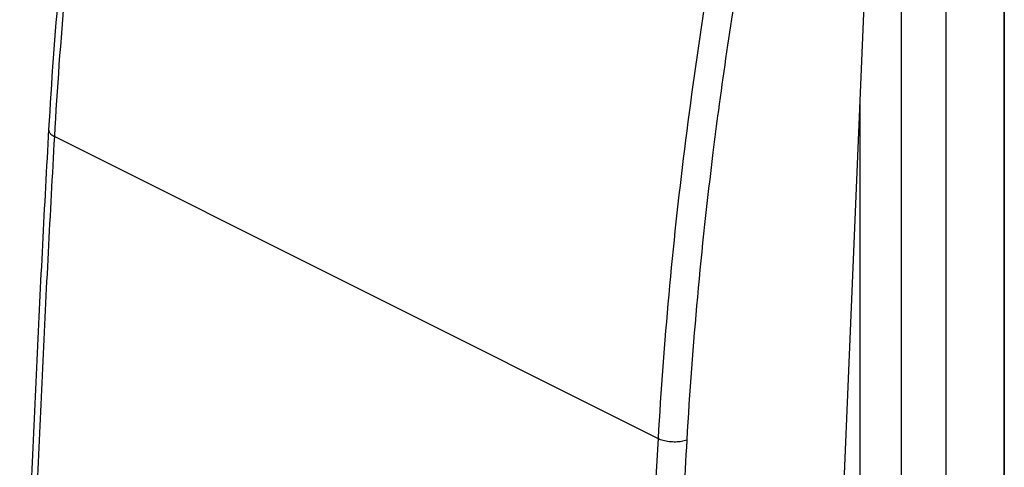
# Model space of a CAD drawing. Extents: x -32.4 to 20.1, y -29 to 32.2.
# Drawn here: x -32.4 to -8.4, y -2.4 to 8.5 of the extents above; entities that cross this region are included whole.
import ezdxf

# ---------------------------------------------------------------- set-up
doc = ezdxf.new("R2010")
doc.units = 0
doc.header["$LTSCALE"] = 16.335
doc.layers.get('0').update_dxf_attribs({"linetype": 'CONTINUOUS'})

msp = doc.modelspace()

# ---------------------------------------------------------------- linework, layer by layer
at = {"color": 7, "linetype": 'CONTINUOUS'}
for p, q in [((-9.861, -26.15), (-9.861, 11.782)), ((-10.941, -26.603), (-10.941, 11.193)), ((-13.377, -27.544), (-11.778, 10.617)), ((-8.459, 9.565), (-8.459, -22.507)), ((-8.447, 8.827), (-8.447, -21.781)), ((-11.947, -8.041), (-11.947, 6.586))]:
    msp.add_line(p, q, dxfattribs=at)
at = {"color": 9, "linetype": 'CONTINUOUS'}
msp.add_line((-31.502, 5.66), (-16.853, -1.664), dxfattribs=at)
at = {"color": 7, "linetype": 'CONTINUOUS'}
for points, knots in [([(-30.545, 16.419), (-30.722, 15.239), (-31.044, 12.868), (-31.413, 9.339), (-31.583, 6.989), (-31.648, 5.834)], [0, 0, 0, 0, 0.336195, 0.674066, 1, 1, 1, 1]), ([(-31.648, 5.834), (-31.753, 3.968), (-31.946, 0.223), (-32.181, -5.371), (-32.301, -9.099), (-32.351, -10.947)], [0, 0, 0, 0, 0.333783, 0.669855, 1, 1, 1, 1])]:
    msp.add_open_spline(points, degree=3, knots=knots, dxfattribs=at)
at = {"color": 9, "linetype": 'CONTINUOUS'}
for points, knots in [([(-31.502, 5.66), (-31.436, 6.825), (-31.265, 9.171), (-30.896, 12.704), (-30.576, 15.069), (-30.397, 16.258)], [0, 0, 0, 0, 0.328357, 0.661791, 1, 1, 1, 1]), ([(-15.712, 8.915), (-15.898, 7.73), (-16.231, 5.371), (-16.612, 1.843), (-16.787, -0.5), (-16.853, -1.664)], [0, 0, 0, 0, 0.338031, 0.671453, 1, 1, 1, 1]), ([(-15.389, 6.291), (-15.435, 5.953), (-15.629, 4.449), (-15.917, 1.788), (-16.09, -0.542), (-16.156, -1.699)], [0, 0, 0, 0, 0.127197, 0.566817, 1, 1, 1, 1]), ([(-31.648, 5.834), (-31.648, 5.819), (-31.642, 5.775), (-31.589, 5.711), (-31.534, 5.677), (-31.502, 5.66)], [0, 0, 0, 0, 0.186344, 0.540675, 1, 1, 1, 1]), ([(-32.205, -11.123), (-32.154, -9.266), (-32.034, -5.544), (-31.8, 0.05), (-31.607, 3.788), (-31.502, 5.66)], [0, 0, 0, 0, 0.331686, 0.665014, 1, 1, 1, 1]), ([(-16.156, -1.699), (-16.197, -1.715), (-16.287, -1.738), (-16.431, -1.751), (-16.582, -1.743), (-16.725, -1.716), (-16.813, -1.684), (-16.853, -1.664)], [0, 0, 0, 0, 0.183357, 0.390152, 0.605722, 0.813973, 1, 1, 1, 1]), ([(-16.156, -1.699), (-16.263, -3.57), (-16.457, -7.303), (-16.692, -12.892), (-16.81, -16.611), (-16.859, -18.466)], [0, 0, 0, 0, 0.334905, 0.668233, 1, 1, 1, 1])]:
    msp.add_open_spline(points, degree=3, knots=knots, dxfattribs=at)
for points in [[(-15.021, 8.821), (-15.154, 7.979), (-15.276, 7.136), (-15.389, 6.291)], [(-16.853, -1.664), (-16.935, -3.094), (-17.011, -4.524), (-17.082, -5.955)]]:
    msp.add_open_spline(points, degree=3, dxfattribs=at)

doc.saveas('drawing.dxf')
